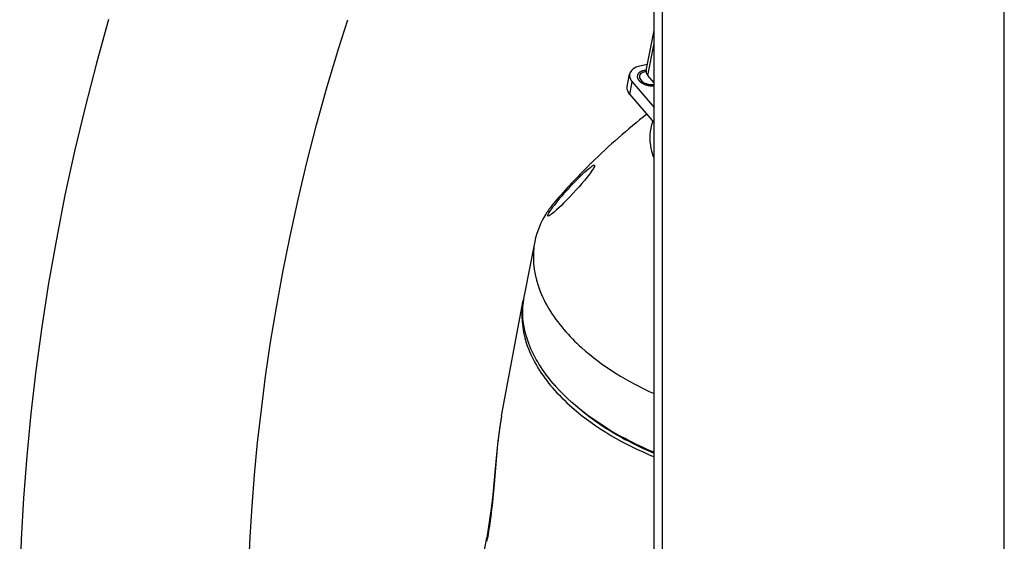
# Model space of a CAD drawing. Units: millimetres. Extents: x -1813 to 13609, y 788 to 6663.
# Drawn here: x 2281 to 2471, y 1937 to 2038 of the extents above; entities that cross this region are included whole.
import ezdxf

# ---------------------------------------------------------------- set-up
doc = ezdxf.new("R2010")
doc.units = ezdxf.units.MM
doc.header["$LTSCALE"] = 825
doc.layers.add('Grundriss', color=7, linetype='CONTINUOUS', lineweight=30)

msp = doc.modelspace()

# ---------------------------------------------------------------- linework, layer by layer
at = {"layer": 'Grundriss', "lineweight": 30}
for p, q in [((2403.25, 1839.85), (2403.25, 2935.65)), ((2404.85, 1839.99), (2404.85, 2935.5)), ((2470.65, 1840.99), (2470.65, 2934.5)), ((2401.72, 2027.95), (2403.25, 2035.65)), ((2402.04, 2027.01), (2403.25, 2033.14)), ((2401.95, 2029.1), (2400.51, 2028.8)), ((2398.08, 2024.88), (2398.55, 2027.28)), ((2398.57, 2023.38), (2399.05, 2025.78)), ((2399.05, 2025.78), (2403.25, 2020.87)), ((2403.25, 2025.59), (2402.04, 2027.01)), ((2398.57, 2023.38), (2403.25, 2017.91)), ((2380.3, 1995.06), (2378.25, 1984.67)), ((2373.9, 1961.51), (2378.06, 1983.72)), ((2368.72, 1925.54), (2371.04, 1938.04))]:
    msp.add_line(p, q, dxfattribs=at)
for points in [[(2298.27, 2037.75), (2295.92, 2029.37), (2293.74, 2020.94), (2291.73, 2012.47), (2289.88, 2003.99), (2288.22, 1995.51), (2286.72, 1987.05), (2285.41, 1978.64), (2284.27, 1970.28), (2283.3, 1961.99), (2282.51, 1953.8), (2281.9, 1945.71), (2281.45, 1937.73), (2281.17, 1929.89)], [(2325.27, 1932.53), (2325.53, 1938.29), (2325.89, 1944.18), (2326.37, 1950.21), (2326.96, 1956.38), (2327.67, 1962.69), (2328.5, 1969.12), (2329.46, 1975.68), (2330.56, 1982.37), (2331.8, 1989.18), (2333.19, 1996.1), (2334.73, 2003.14), (2336.43, 2010.29), (2338.3, 2017.54), (2340.36, 2024.89), (2342.6, 2032.33), (2344.33, 2037.73)], [(2373.91, 1961.53), (2373.7, 1960.37), (2373.44, 1958.54), (2373.21, 1956.67), (2373.01, 1954.75), (2372.82, 1952.74), (2372.63, 1950.67), (2372.43, 1948.54), (2372.21, 1946.36), (2371.96, 1944.15), (2371.67, 1941.95), (2371.34, 1939.78), (2371.04, 1938.04)]]:
    msp.add_lwpolyline(points, dxfattribs=at)
for centre, radius, start, end in [((2478.48, 1921.58), 124.38, 128.0282, 134.553), ((2483.18, 1916.81), 131.08, 134.8501, 139.0737), ((2481.21, 1918.75), 128.32, 134.5341, 134.8377), ((2415.28, 1977.78), 39.54, 140.4213, 142.2075), ((2398.28, 1990.39), 18.72, 139.0009, 146.0147), ((2397.26, 1991.1), 17.49, 146.0778, 148.1476), ((2392.96, 1980.93), 15.16, 166.7981, 169.4089), ((2393.16, 1981.72), 15.21, 169.8763, 172.4739), ((2393.12, 1981.73), 15.17, 168.7947, 169.8752), ((2393.24, 1981.71), 15.28, 172.474, 174.3315), ((2408.61, 1988.3), 32.81, 219.5924, 220.5382), ((2409.39, 1989.63), 33.63, 220.5379, 221.3348), ((2410, 1990.17), 34.44, 221.3346, 222.0761), ((2412.36, 1954.32), 39.12, 169.4072, 169.5555), ((2295.03, 1951.48), 77.33, 349.511, 349.9607)]:
    msp.add_arc(centre, radius, start, end, dxfattribs=at)
for points, knots in [([(2400.51, 2028.8), (2400.04, 2028.7), (2399.2, 2028.41), (2398.63, 2027.65), (2398.55, 2027.28)], [0, 0, 0, 0, 0.561974, 1, 1, 1, 1]), ([(2401.25, 2027.94), (2401.19, 2027.92), (2401.1, 2027.89), (2400.99, 2027.86), (2400.93, 2027.84), (2400.89, 2027.83), (2400.86, 2027.82), (2400.83, 2027.81), (2400.8, 2027.79), (2400.76, 2027.78), (2400.71, 2027.75), (2400.65, 2027.72), (2400.58, 2027.68), (2400.54, 2027.66), (2400.51, 2027.65), (2400.5, 2027.64), (2400.48, 2027.63), (2400.48, 2027.62), (2400.46, 2027.61), (2400.43, 2027.58), (2400.38, 2027.54), (2400.32, 2027.48), (2400.28, 2027.45), (2400.25, 2027.42), (2400.24, 2027.41), (2400.22, 2027.4), (2400.21, 2027.38), (2400.2, 2027.35), (2400.17, 2027.31), (2400.14, 2027.26), (2400.11, 2027.21), (2400.09, 2027.17), (2400.08, 2027.15), (2400.06, 2027.13), (2400.06, 2027.11), (2400.06, 2027.1), (2400.05, 2027.06), (2400.04, 2027.01), (2400.03, 2026.95), (2400.02, 2026.9), (2400.01, 2026.86), (2400.01, 2026.84), (2400.01, 2026.83), (2400.01, 2026.82), (2400.01, 2026.8), (2400.02, 2026.78), (2400.02, 2026.74), (2400.03, 2026.68), (2400.04, 2026.62), (2400.05, 2026.58), (2400.06, 2026.54), (2400.06, 2026.51), (2400.07, 2026.49), (2400.08, 2026.47), (2400.1, 2026.44), (2400.12, 2026.39), (2400.15, 2026.33), (2400.18, 2026.28), (2400.2, 2026.24), (2400.21, 2026.21), (2400.22, 2026.2), (2400.24, 2026.18), (2400.25, 2026.16), (2400.29, 2026.12), (2400.33, 2026.07), (2400.38, 2026.01), (2400.42, 2025.97), (2400.44, 2025.94), (2400.46, 2025.92), (2400.48, 2025.9), (2400.51, 2025.87), (2400.55, 2025.84), (2400.6, 2025.8), (2400.66, 2025.75), (2400.73, 2025.7), (2400.77, 2025.67), (2400.79, 2025.65), (2400.81, 2025.64), (2400.82, 2025.63), (2400.84, 2025.62), (2400.86, 2025.6), (2400.92, 2025.57), (2400.99, 2025.53), (2401.08, 2025.48), (2401.16, 2025.44), (2401.21, 2025.41), (2401.24, 2025.39), (2401.28, 2025.38), (2401.32, 2025.36), (2401.39, 2025.33), (2401.48, 2025.3), (2401.56, 2025.26), (2401.63, 2025.24), (2401.68, 2025.22), (2401.71, 2025.2), (2401.75, 2025.2), (2401.81, 2025.18), (2401.91, 2025.15), (2402.02, 2025.13), (2402.13, 2025.1), (2402.22, 2025.07), (2402.3, 2025.06), (2402.37, 2025.05), (2402.47, 2025.04), (2402.56, 2025.03), (2402.64, 2025.02), (2402.69, 2025.01), (2402.74, 2025.01), (2402.78, 2025.01), (2402.83, 2025.01), (2402.92, 2025.01), (2403.06, 2025.01), (2403.18, 2025.01), (2403.25, 2025.01)], [0, 0, 0, 0, 0.03125, 0.046875, 0.054688, 0.0625, 0.066406, 0.070312, 0.078125, 0.085938, 0.09375, 0.109375, 0.125, 0.132812, 0.136719, 0.140625, 0.142578, 0.144531, 0.148438, 0.15625, 0.171875, 0.1875, 0.203125, 0.207031, 0.210938, 0.214844, 0.21875, 0.226562, 0.234375, 0.25, 0.265625, 0.273438, 0.28125, 0.285156, 0.289062, 0.292969, 0.296875, 0.3125, 0.328125, 0.34375, 0.351562, 0.355469, 0.357422, 0.359375, 0.363281, 0.367188, 0.375, 0.390625, 0.40625, 0.414062, 0.421875, 0.429688, 0.433594, 0.4375, 0.445312, 0.453125, 0.46875, 0.484375, 0.492188, 0.496094, 0.5, 0.503906, 0.507812, 0.515625, 0.53125, 0.546875, 0.554688, 0.5625, 0.566406, 0.570312, 0.578125, 0.585938, 0.59375, 0.609375, 0.625, 0.632812, 0.636719, 0.640625, 0.642578, 0.644531, 0.648438, 0.65625, 0.671875, 0.6875, 0.703125, 0.710938, 0.714844, 0.71875, 0.726562, 0.734375, 0.75, 0.765625, 0.773438, 0.78125, 0.785156, 0.789062, 0.796875, 0.8125, 0.828125, 0.84375, 0.859375, 0.867188, 0.875, 0.890625, 0.90625, 0.914062, 0.921875, 0.929688, 0.933594, 0.9375, 0.953125, 0.96875, 1, 1, 1, 1]), ([(2401.45, 2027.71), (2401.31, 2027.68), (2400.89, 2027.56), (2400.48, 2027.22), (2400.42, 2026.91)], [0, 0, 0, 0, 0.304412, 1, 1, 1, 1]), ([(2401.73, 2028), (2401.69, 2028), (2401.63, 2027.99), (2401.56, 2027.99), (2401.52, 2027.98), (2401.48, 2027.98), (2401.44, 2027.97), (2401.4, 2027.97), (2401.36, 2027.96), (2401.31, 2027.95), (2401.27, 2027.94), (2401.25, 2027.94)], [0, 0, 0, 0, 0.25, 0.375, 0.4375, 0.5, 0.625, 0.6875, 0.75, 0.875, 1, 1, 1, 1]), ([(2401.72, 2027.95), (2401.71, 2027.87), (2401.69, 2027.53), (2401.87, 2027.21), (2402.04, 2027.01)], [0, 0, 0, 0, 0.229217, 1, 1, 1, 1]), ([(2398.55, 2027.28), (2398.53, 2027.16), (2398.5, 2026.61), (2398.78, 2026.09), (2399.05, 2025.78)], [0, 0, 0, 0, 0.229217, 1, 1, 1, 1]), ([(2400.42, 2026.91), (2400.32, 2026.43), (2401.09, 2025.63), (2402.18, 2025.28), (2402.9, 2025.22), (2403.25, 2025.26)], [0, 0, 0, 0, 0.411162, 0.704554, 1, 1, 1, 1]), ([(2398.57, 2023.38), (2398.47, 2023.5), (2398.16, 2023.93), (2398, 2024.51), (2398.08, 2024.88)], [0, 0, 0, 0, 0.284053, 1, 1, 1, 1]), ([(2403.25, 2011.13), (2403.02, 2011.71), (2402.32, 2013.99), (2402.44, 2016.52), (2403.03, 2018.17)], [0, 0, 0, 0, 0.264596, 1, 1, 1, 1]), ([(2391.35, 2008.77), (2390.13, 2006.97), (2387.5, 2004.16), (2384.85, 2001.36), (2383.53, 2000.34)], [0, 0, 0, 0, 0.566255, 1, 1, 1, 1]), ([(2384.8, 2002.97), (2385.88, 2004.28), (2387.9, 2006.48), (2390.03, 2008.61), (2391.07, 2009.39)], [0, 0, 0, 0, 0.564209, 1, 1, 1, 1]), ([(2391.07, 2009.39), (2391.17, 2009.47), (2391.37, 2009.57), (2391.63, 2009.86), (2391.82, 2009.68), (2391.81, 2009.62)], [0, 0, 0, 0, 0.391816, 0.804035, 1, 1, 1, 1]), ([(2391.81, 2009.62), (2391.8, 2009.57), (2391.69, 2009.26), (2391.5, 2009), (2391.35, 2008.77)], [0, 0, 0, 0, 0.158178, 1, 1, 1, 1]), ([(2382.79, 2000.08), (2382.8, 2000.14), (2382.94, 2000.49), (2383.15, 2000.8), (2383.33, 2001.06)], [0, 0, 0, 0, 0.15308, 1, 1, 1, 1]), ([(2383.53, 2000.34), (2383.44, 2000.27), (2383.23, 2000.16), (2382.99, 1999.85), (2382.77, 2000.02), (2382.79, 2000.08)], [0, 0, 0, 0, 0.394895, 0.813876, 1, 1, 1, 1]), ([(2380.3, 1995.06), (2379.75, 1992.29), (2380.38, 1985.91), (2383.76, 1980.64), (2385.89, 1978.16)], [0, 0, 0, 0, 0.46285, 1, 1, 1, 1]), ([(2378.06, 1983.72), (2377.56, 1981.04), (2378.15, 1974.92), (2381.32, 1969.81), (2383.32, 1967.39)], [0, 0, 0, 0, 0.464352, 1, 1, 1, 1]), ([(2383.83, 1967.77), (2381.88, 1970.06), (2378.73, 1974.86), (2377.77, 1980.63), (2378.03, 1983.22)], [0, 0, 0, 0, 0.535732, 1, 1, 1, 1]), ([(2385.89, 1978.16), (2386.94, 1976.92), (2391.98, 1971.84), (2398.23, 1968.08), (2403.25, 1965.8)], [0, 0, 0, 0, 0.227837, 1, 1, 1, 1]), ([(2383.67, 1966.98), (2384.84, 1965.61), (2390.48, 1960), (2397.56, 1956), (2403.24, 1953.67)], [0, 0, 0, 0, 0.226427, 1, 1, 1, 1]), ([(2403.24, 1954.53), (2401.34, 1955.32), (2394.49, 1958.52), (2388.13, 1963), (2384.43, 1967.09)], [0, 0, 0, 0, 0.271299, 1, 1, 1, 1]), ([(2403.24, 1954.32), (2401.81, 1954.92), (2396.5, 1957.36), (2391.5, 1960.56), (2388.27, 1963.4)], [0, 0, 0, 0, 0.26489, 1, 1, 1, 1]), ([(2373.88, 1961.41), (2373.14, 1957.38), (2372.67, 1949.51), (2371.83, 1941.7), (2371.17, 1938)], [0, 0, 0, 0, 0.521929, 1, 1, 1, 1])]:
    msp.add_open_spline(points, degree=3, knots=knots, dxfattribs=at)
for points in [[(2401.71, 2027.75), (2401.62, 2027.74), (2401.53, 2027.73), (2401.45, 2027.71)], [(2383.33, 2001.06), (2383.56, 2001.38), (2383.79, 2001.7), (2384.03, 2002.01)], [(2382.41, 2000.33), (2381.41, 1998.72), (2380.67, 1996.91), (2380.3, 1995.06)], [(2371.04, 1938.04), (2371, 1937.83), (2371.01, 1937.61), (2371.07, 1937.4)]]:
    msp.add_open_spline(points, degree=3, dxfattribs=at)

doc.saveas('drawing.dxf')
